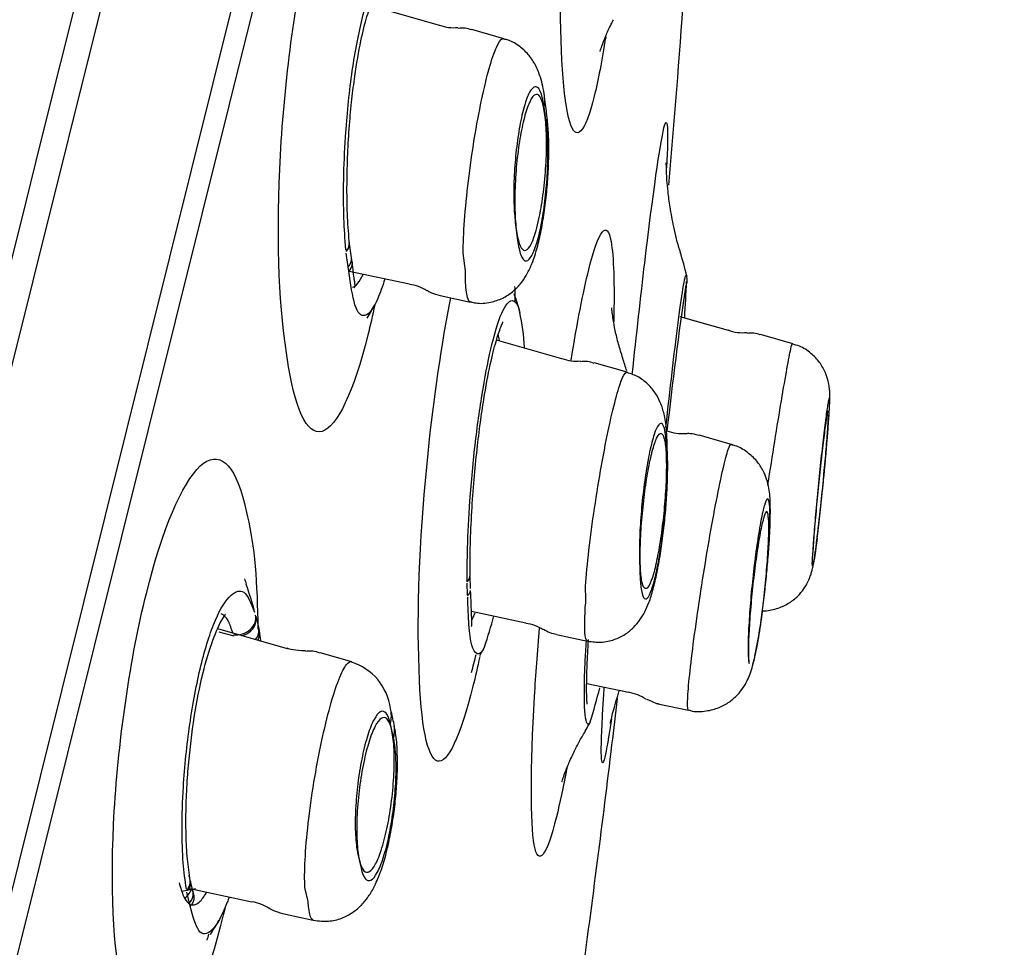
# Model space of a CAD drawing. Units: millimetres. Extents: x 6 to 291, y 5 to 413.
# Drawn here: x 156 to 158, y 201 to 202 of the extents above; entities that cross this region are included whole.
import ezdxf
from ezdxf.enums import TextEntityAlignment as Align

# ---------------------------------------------------------------- set-up
doc = ezdxf.new("R2010")
doc.units = ezdxf.units.MM
doc.layers.add('Layer1', color=7, linetype='Continuous')
doc.layers.add('Layer3', color=7, linetype='Continuous')
doc.styles.add('SEACAD_Arial', font='arial.ttf')
doc.dimstyles.new('TPI_1_6', dxfattribs={"dimtxt": 6, "dimasz": 6, "dimexe": 3, "dimexo": 0, "dimgap": 1.5, "dimtad": 0, "dimtih": 1, "dimtoh": 1, "dimdec": 0, "dimlfac": 6, "dimtxsty": 'SEACAD_Arial', "dimblk1": '_SE_FILLED', "dimblk2": '_SE_FILLED', "dimsah": 1, "dimcen": 3, "dimadec": 0, "dimazin": 0, "dimtfac": 0.7, "dimtdec": 3, "dimtofl": 0, "dimtmove": 1, "dimatfit": 3, "dimfxl": 1, "dimarcsym": 0})

# ---------------------------------------------------------------- blocks, each defined once
blk = doc.blocks.new('DMBLK339')
at = {"layer": 'Layer3', "linetype": 'Continuous'}
for points in [[(174.5849, 208.5994), (172.6443, 209.0833), (172.1631, 203.0196)], [(167.0442, 178.3553), (167.5255, 184.419), (165.1036, 178.8392)]]:
    blk.add_hatch(color=7, dxfattribs=at).paths.add_polyline_path(points)
at = {"layer": 'Layer3', "color": 7, "linetype": 'Continuous'}
for p, q in [((175.0662, 214.6631), (172.1631, 203.0196)), ((161.0008, 205.8027), (175.074, 202.2938)), ((156.3632, 187.2021), (170.4364, 183.6933)), ((167.5255, 184.419), (164.6224, 172.7755))]:
    blk.add_line(p, q, dxfattribs=at)
at = {"layer": 'Layer3', "color": 7, "linetype": 'Continuous', "style": 'SEACAD_Arial'}
blk.add_text('Ø115', height=6, dxfattribs=at).set_placement((158.9399, 196.7193), align=Align.TOP_LEFT)
blk = doc.blocks.new('_SE_FILLED')
at = {"color": 0}
blk.add_line((0, 0), (-1, 0), dxfattribs=at)
blk.add_solid([(0, 0), (-1, -0.1665), (-1, 0.1665), (0, 0)], dxfattribs=at)

msp = doc.modelspace()

# ---------------------------------------------------------------- linework, layer by layer
at = {"layer": 'Layer1', "color": 7, "linetype": 'Continuous'}
for p, q in [((157.0992, 205.6636), (152.9835, 189.1566)), ((153.3005, 189.5755), (157.1824, 205.1449)), ((153.3529, 189.645), (157.1961, 205.0592)), ((156.7431, 202.0062), (156.6316, 202.0382)), ((156.8473, 201.985), (156.7956, 201.9998)), ((156.916, 201.8452), (156.9123, 201.8738)), ((156.8658, 201.6872), (156.8695, 201.6586)), ((156.5974, 201.6525), (156.5968, 201.6569)), ((156.6005, 201.6304), (156.5973, 201.6528)), ((156.5952, 201.6153), (156.592, 201.6377)), ((156.6014, 201.6233), (156.6005, 201.6304)), ((156.7849, 201.6092), (156.7812, 201.6377)), ((156.596, 201.6088), (156.5952, 201.6153)), ((156.5966, 201.6087), (156.6944, 201.5879)), ((156.744, 201.5689), (156.7931, 201.5584)), ((157.211, 201.5122), (157.1327, 201.5347)), ((157.211, 201.5122), (157.1419, 201.532)), ((157.3151, 201.491), (157.2626, 201.5061)), ((156.4965, 201.4686), (156.4927, 201.4959)), ((156.941, 201.4665), (156.8352, 201.4968)), ((157.3152, 201.491), (157.3151, 201.491)), ((157.0467, 201.4448), (156.9937, 201.46)), ((157.2176, 201.3274), (157.1634, 201.3429)), ((157.1124, 201.3063), (157.1118, 201.3288)), ((157.1114, 201.2966), (157.1108, 201.319)), ((156.427, 201.2325), (156.4323, 201.2107)), ((157.0669, 201.1432), (157.0675, 201.1219)), ((156.7886, 201.0837), (156.788, 201.1033)), ((156.7933, 201.0947), (156.7927, 201.1143)), ((156.9799, 201.077), (156.9794, 201.0982)), ((156.98, 201.0758), (156.9799, 201.077)), ((156.7947, 201.0578), (156.883, 201.0391)), ((156.4454, 201.0497), (156.4497, 201.0318)), ((156.4969, 200.9971), (156.3842, 201.0294)), ((156.3856, 201.0246), (156.4098, 201.0178)), ((156.4497, 201.0318), (156.4509, 201.0266)), ((156.9325, 201.02), (156.9826, 201.0094)), ((156.601, 200.9759), (156.55, 200.9905)), ((156.71, 200.963), (156.7093, 200.9847)), ((156.9814, 200.9411), (157.0492, 200.9267)), ((157.0346, 200.9298), (157.0493, 200.9266)), ((157.0966, 200.9081), (157.1461, 200.8976)), ((157.0966, 200.9081), (157.1462, 200.8975)), ((156.6686, 200.8528), (156.6635, 200.8756)), ((156.6109, 200.6647), (156.616, 200.6419)), ((156.3437, 200.6052), (156.3394, 200.6231)), ((156.3257, 200.6046), (156.3477, 200.6088)), ((156.3386, 200.6086), (156.4391, 200.5872)), ((156.345, 200.5994), (156.3437, 200.6052)), ((156.5302, 200.5876), (156.5251, 200.6104)), ((156.3383, 200.5852), (156.334, 200.603)), ((156.3395, 200.58), (156.3383, 200.5852)), ((156.4889, 200.5682), (156.5385, 200.5576))]:
    msp.add_line(p, q, dxfattribs=at)
for centre, radius, start, end in [((3849.7073, -720.4698), 3807.0159, 165.9198887, 166.1765399), ((156.765, 202.0595), 0.0567, 247.4537, 278.0404), ((156.7802, 201.9654), 0.0369, 65.8649, 101.0982), ((153.4562, 201.4243), 3.4882, 7.1872, 7.6622), ((156.3339, 201.4031), 0.8333, 13.7116, 16.5102), ((157.1153, 201.5948), 0.0288, 346.0009, 10.2253), ((156.6845, 201.5161), 0.0718, 57.8826, 82.0588), ((163.5687, 200.64), 6.4962, 171.62557, 173.73225), ((152.3397, 201.8256), 4.8092, 356.5191, 357.214), ((156.199, 201.3536), 0.7, 15.7303, 18.1682), ((156.0821, 201.8571), 0.6333, 329.1502, 331.4277), ((156.5543, 201.4716), 0.3264, 2.3696, 12.5112), ((157.2328, 201.5679), 0.059, 247.5455, 277.9336), ((157.248, 201.4736), 0.0348, 65.6141, 101.6248), ((156.9637, 201.5211), 0.0582, 247.3706, 277.695), ((156.327, 201.2343), 0.75, 16.4852, 18.1091), ((156.9785, 201.4262), 0.0363, 65.6598, 101.3208), ((157.1359, 201.4171), 0.0716, 249.8241, 274.6876), ((153.3397, 201.6672), 4.0447, 353.0432, 354.6874), ((156.519, 201.1346), 0.0948, 194.7248, 200.4508), ((155.8314, 200.8949), 0.6333, 14.8245, 19.0159), ((156.3972, 201.164), 0.8751, 348.2071, 352.6139), ((155.4966, 201.4211), 1.385, 342.308, 344.4705), ((156.8774, 200.98), 0.0583, 54.7255, 84.6688), ((156.9358, 201.0599), 0.0392, 231.8689, 265.3633), ((156.533, 200.9524), 0.0409, 66.5101, 99.9952), ((154.8854, 201.4665), 1.9759, 345.1036, 345.9811), ((156.1996, 201.3316), 0.7, 330.4491, 331.8264), ((156.5733, 200.8887), 0.0909, 7.431, 72.6347), ((155.9058, 201.2135), 1.132, 342.7875, 345.7061), ((157.0342, 200.8467), 0.0812, 57.3624, 79.6667), ((154.3274, 200.3591), 2.3982, 12.4888, 13.0505), ((156.327, 201.2343), 0.75, 329.9414, 331.747), ((156.4328, 200.529), 0.0585, 54.276, 83.3372), ((155.8367, 200.8728), 0.6333, 327.6933, 330.0977), ((155.0159, 200.9683), 1.4216, 341.8488, 342.2409)]:
    msp.add_arc(centre, radius, start, end, dxfattribs=at)
for centre, major_axis, ratio, start_param, end_param in [((156.8389, 201.8797), (-0.0744, -0.0097), 0.742782, 2.861906, 3.138393), ((156.8426, 201.8512), (-0.0744, -0.0096), 0.743051, 2.863449, 3.139376), ((156.5678, 201.6524), (-0.0294, -0.0006), 0.711673, 2.505657, 3.198688), ((156.5681, 201.6508), (-0.0285, -0.0071), 0.745498, 2.35011, 3.032416), ((156.5714, 201.6265), (-0.0291, -0.0041), 0.741553, 2.416646, 3.127201), ((157.0335, 201.3266), (-0.0783, -0.0021), 0.681847, 2.958264, 3.147194), ((157.0341, 201.3043), (-0.0783, -0.002), 0.682024, 2.95918, 3.138638), ((156.7629, 201.1147), (-0.0297, -0.0026), 0.642039, 2.517833, 3.091138), ((156.7637, 201.0914), (-0.0294, -0.0041), 0.668055, 2.479063, 2.94516), ((156.4168, 201.0437), (-0.0279, -0.0087), 0.812789, 1.060694, 3.107647), ((156.4213, 201.0244), (-0.0285, -0.0069), 0.837926, 2.332251, 3.163106), ((156.5906, 200.884), (-0.0731, -0.0166), 0.83971, 2.744714, 3.138911), ((156.5958, 200.8613), (-0.0732, -0.0164), 0.840015, 2.746778, 3.140391), ((156.3106, 200.6179), (-0.0274, -0.0104), 0.835562, 2.200369, 2.993432), ((156.3106, 200.6179), (-0.0274, -0.0104), 0.835562, 2.993432, 3.213308), ((156.3151, 200.5985), (-0.0285, -0.0069), 0.838243, 2.296466, 3.133968)]:
    msp.add_ellipse(centre, major_axis=major_axis, ratio=ratio, start_param=start_param, end_param=end_param, dxfattribs=at)
for points, degree, knots in [([(151.8104, 201.1357), (152.2576, 202.1093), (154.3903, 206.1167), (156.713, 208.0482), (156.9765, 206.8329), (157.0104, 206.3767), (157.0931, 205.7989)], 5, [0, 0, 0, 0, 0, 0, 0.22224, 1, 1, 1, 1, 1, 1]), ([(156.4927, 201.4959), (156.481, 201.5785), (156.479, 201.6971), (156.4947, 201.9413), (156.5126, 202.0663), (156.558, 202.2487), (156.5854, 202.3062), (156.6345, 202.3202), (156.6553, 202.2772), (156.6669, 202.1946)], 3, [0, 0, 0, 0, 0.25, 0.25, 0.5, 0.5, 0.75, 0.75, 1, 1, 1, 1]), ([(156.5915, 201.6433), (156.59, 201.6613), (156.5876, 201.6942), (156.5874, 201.7565), (156.5906, 201.836), (156.5999, 201.9291), (156.6166, 202.0192), (156.6374, 202.0828), (156.6589, 202.1059), (156.6739, 202.0979), (156.6801, 202.0803), (156.6819, 202.0735)], 3, [0, 0, 0, 0, 0.0844152, 0.176435, 0.2718573, 0.4081709, 0.5447278, 0.6815753, 0.8181897, 0.9404738, 1, 1, 1, 1]), ([(157.0121, 201.9881), (157.0061, 201.9499), (156.9998, 201.9171), (156.9786, 201.832), (156.964, 201.8162), (156.9436, 201.8849), (156.9381, 201.9669), (156.9388, 202.0765)], 3, [0, 0, 0, 0, 0.171962, 0.171962, 0.585981, 0.585981, 1, 1, 1, 1]), ([(156.5968, 201.6569), (156.5956, 201.6725), (156.5936, 201.6985), (156.5929, 201.7483), (156.5942, 201.7969), (156.5969, 201.8436), (156.6009, 201.8861), (156.6068, 201.933), (156.6149, 201.9803), (156.6253, 202.022), (156.6334, 202.0448), (156.6394, 202.0576), (156.642, 202.0618), (156.6419, 202.0626), (156.6417, 202.0628)], 3, [0, 0, 0, 0, 0.111819, 0.215962, 0.312662, 0.401788, 0.483013, 0.556488, 0.680116, 0.784924, 0.882116, 0.927821, 0.978137, 1, 1, 1, 1]), ([(157.0031, 201.9641), (157.0031, 201.9641), (157.0036, 201.9659), (157.0065, 201.9747), (157.012, 201.989), (157.0184, 202.0039), (157.0234, 202.013), (157.0249, 202.0157)], 3, [0, 0, 0, 0, 0.218957, 0.448847, 0.676734, 0.916969, 1, 1, 1, 1]), ([(156.7812, 201.6377), (156.7813, 201.6527), (156.7821, 201.6709), (156.7835, 201.6907), (156.785, 201.7105), (156.7872, 201.7325), (156.7899, 201.7548), (156.7925, 201.777), (156.7958, 201.8002), (156.7994, 201.8224), (156.803, 201.8444), (156.807, 201.866), (156.8111, 201.8853), (156.8151, 201.9045), (156.8194, 201.9221), (156.8234, 201.9366), (156.8275, 201.951), (156.8315, 201.9628), (156.8352, 201.9709), (156.8388, 201.9791), (156.8422, 201.9839), (156.8451, 201.9849), (156.8457, 201.9852), (156.8464, 201.9852), (156.8471, 201.985)], 3, [0, 0, 0, 0, 0.1404552, 0.1404552, 0.1404552, 0.2809467, 0.2809467, 0.2809467, 0.4206017, 0.4206017, 0.4206017, 0.5584619, 0.5584619, 0.5584619, 0.6949018, 0.6949018, 0.6949018, 0.8304812, 0.8304812, 0.8304812, 0.966447, 0.966447, 0.966447, 1, 1, 1, 1]), ([(156.9131, 201.8892), (156.913, 201.8904), (156.9119, 201.9021), (156.908, 201.9192), (156.8997, 201.941), (156.8886, 201.9582), (156.874, 201.9724), (156.8589, 201.9818), (156.8498, 201.9837), (156.847, 201.9843)], 3, [0, 0, 0, 0, 0.027549, 0.308756, 0.494256, 0.641188, 0.791781, 0.946291, 1, 1, 1, 1]), ([(156.9123, 201.8738), (156.9111, 201.8836), (156.9093, 201.8917), (156.9072, 201.8974), (156.905, 201.903), (156.9025, 201.9064), (156.8998, 201.9071), (156.8971, 201.9079), (156.8941, 201.9061), (156.8911, 201.9018), (156.8883, 201.8976), (156.8853, 201.8911), (156.8825, 201.8826), (156.8797, 201.8743), (156.877, 201.864), (156.8747, 201.8525), (156.8724, 201.8411), (156.8703, 201.8283), (156.8686, 201.8152), (156.8669, 201.8019), (156.8655, 201.788), (156.8646, 201.7744), (156.8637, 201.7604), (156.8633, 201.7464), (156.8633, 201.7335), (156.8633, 201.7203), (156.8638, 201.7078), (156.8648, 201.6971), (156.8651, 201.6936), (156.8654, 201.6903), (156.8658, 201.6872)], 3, [0, 0, 0, 0, 0.11165, 0.11165, 0.11165, 0.22338, 0.22338, 0.22338, 0.333764, 0.333764, 0.333764, 0.440411, 0.440411, 0.440411, 0.544398, 0.544398, 0.544398, 0.647156, 0.647156, 0.647156, 0.750178, 0.750178, 0.750178, 0.856096, 0.856096, 0.856096, 0.965291, 0.965291, 0.965291, 1, 1, 1, 1]), ([(156.8996, 201.6746), (156.8969, 201.6653), (156.8941, 201.6577), (156.8913, 201.6523), (156.8885, 201.6468), (156.8856, 201.6435), (156.883, 201.6425), (156.8803, 201.6414), (156.8777, 201.6427), (156.8754, 201.6462), (156.8731, 201.6498), (156.8711, 201.6557), (156.8694, 201.6636), (156.8678, 201.6717), (156.8665, 201.6819), (156.8658, 201.6936), (156.865, 201.7053), (156.8648, 201.7188), (156.8651, 201.7329), (156.8654, 201.7468), (156.8662, 201.7618), (156.8674, 201.7764), (156.8687, 201.7907), (156.8704, 201.8051), (156.8725, 201.8183), (156.8745, 201.8312), (156.8769, 201.8433), (156.8794, 201.8537), (156.882, 201.8638), (156.8847, 201.8726), (156.8875, 201.8792), (156.8903, 201.8858), (156.8931, 201.8904), (156.8958, 201.8928), (156.8986, 201.8952), (156.9013, 201.8954), (156.9037, 201.8933), (156.9061, 201.8912), (156.9084, 201.8866), (156.9102, 201.8801), (156.9121, 201.8734), (156.9136, 201.8644), (156.9147, 201.8538), (156.9157, 201.8431), (156.9163, 201.8304), (156.9163, 201.8169), (156.9164, 201.8034), (156.9159, 201.7887), (156.9149, 201.774), (156.9139, 201.7597), (156.9125, 201.7449), (156.9106, 201.731), (156.9088, 201.7176), (156.9066, 201.7046), (156.9041, 201.6932), (156.9027, 201.6865), (156.9012, 201.6802), (156.8996, 201.6746)], 3, [0, 0, 0, 0, 0.051929, 0.051929, 0.051929, 0.103803, 0.103803, 0.103803, 0.156515, 0.156515, 0.156515, 0.210813, 0.210813, 0.210813, 0.26649, 0.26649, 0.26649, 0.322719, 0.322719, 0.322719, 0.37836, 0.37836, 0.37836, 0.432522, 0.432522, 0.432522, 0.48503, 0.48503, 0.48503, 0.536469, 0.536469, 0.536469, 0.587842, 0.587842, 0.587842, 0.640125, 0.640125, 0.640125, 0.693924, 0.693924, 0.693924, 0.749239, 0.749239, 0.749239, 0.805412, 0.805412, 0.805412, 0.861344, 0.861344, 0.861344, 0.91601, 0.91601, 0.91601, 0.968992, 0.968992, 0.968992, 1, 1, 1, 1]), ([(156.7933, 201.5592), (156.7963, 201.5583), (156.8062, 201.5555), (156.8251, 201.5572), (156.8453, 201.5641), (156.8616, 201.5747), (156.8743, 201.5876), (156.8843, 201.6024), (156.8929, 201.6202), (156.9004, 201.6425), (156.9072, 201.6708), (156.9127, 201.7025), (156.9168, 201.7362), (156.9193, 201.77), (156.9203, 201.8028), (156.9197, 201.8342), (156.9179, 201.851), (156.9169, 201.8606)], 3, [0, 0, 0, 0, 0.021576, 0.082083, 0.134746, 0.183887, 0.232407, 0.283864, 0.343958, 0.426701, 0.50889, 0.593742, 0.675071, 0.755176, 0.836131, 0.91933, 1, 1, 1, 1]), ([(156.8695, 201.6586), (156.8708, 201.6488), (156.8725, 201.6408), (156.8746, 201.6351), (156.8767, 201.6294), (156.8792, 201.6261), (156.8819, 201.6253), (156.8846, 201.6245), (156.8876, 201.6263), (156.8905, 201.6306), (156.8934, 201.6347), (156.8963, 201.6413), (156.8991, 201.6497), (156.9019, 201.658), (156.9046, 201.6683), (156.9069, 201.6797), (156.9092, 201.691), (156.9113, 201.7037), (156.9131, 201.7168), (156.9148, 201.7301), (156.9162, 201.7441), (156.9171, 201.7578), (156.918, 201.7718), (156.9185, 201.7858), (156.9185, 201.7986), (156.9185, 201.8119), (156.9181, 201.8244), (156.9171, 201.8351), (156.9168, 201.8386), (156.9165, 201.842), (156.916, 201.8452)], 3, [0, 0, 0, 0, 0.111327, 0.111327, 0.111327, 0.222789, 0.222789, 0.222789, 0.333269, 0.333269, 0.333269, 0.439743, 0.439743, 0.439743, 0.543669, 0.543669, 0.543669, 0.646002, 0.646002, 0.646002, 0.74948, 0.74948, 0.74948, 0.855413, 0.855413, 0.855413, 0.964302, 0.964302, 0.964302, 1, 1, 1, 1]), ([(157.0552, 201.4412), (157.062, 201.5057), (157.0689, 201.5674), (157.0886, 201.734), (157.1001, 201.8146), (157.1065, 201.8404)], 3, [0, 0, 0, 0, 0.327141, 0.327141, 1, 1, 1, 1]), ([(157.133, 201.6399), (157.1327, 201.6408), (157.1284, 201.6534), (157.1225, 201.6788), (157.1164, 201.7107), (157.113, 201.7365), (157.1113, 201.756), (157.1105, 201.77), (157.1103, 201.7791), (157.1103, 201.7831), (157.1103, 201.7838), (157.1103, 201.7838)], 3, [0, 0, 0, 0, 0.011722, 0.199578, 0.360276, 0.493188, 0.6061, 0.706956, 0.810276, 0.923403, 1, 1, 1, 1]), ([(156.9847, 201.6111), (157.001, 201.6765), (157.0142, 201.6925), (157.0251, 201.633), (157.0265, 201.5876), (157.0252, 201.5272)], 3, [0, 0, 0, 0, 0.6073498, 0.6073498, 1, 1, 1, 1]), ([(156.6014, 201.6233), (156.6015, 201.6217), (156.6015, 201.6202), (156.6004, 201.6148), (156.5984, 201.6115), (156.596, 201.6088)], 3, [0, 0, 0, 0, 0.287365, 0.287365, 1, 1, 1, 1]), ([(156.605, 201.5822), (156.6055, 201.5825), (156.6069, 201.5843), (156.6049, 201.5942), (156.603, 201.6115), (156.6014, 201.6231)], 3, [0, 0, 0, 0, 0.137141, 0.518388, 1, 1, 1, 1]), ([(156.6544, 201.596), (156.6506, 201.5836), (156.6395, 201.5522), (156.6221, 201.5296), (156.6049, 201.5458), (156.599, 201.588), (156.596, 201.6088)], 3, [0, 0, 0, 0, 0.152863, 0.448516, 0.727419, 1, 1, 1, 1]), ([(156.7933, 201.5584), (156.7913, 201.5588), (156.7896, 201.5614), (156.7883, 201.5661), (156.7865, 201.5722), (156.7854, 201.5822), (156.7851, 201.5951), (156.7849, 201.5995), (156.7849, 201.6042), (156.7849, 201.6092)], 3, [0, 0, 0, 0, 0.360512, 0.360512, 0.360512, 0.84082, 0.84082, 0.84082, 1, 1, 1, 1]), ([(157.1288, 201.5205), (157.132, 201.5455), (157.1365, 201.5772), (157.1413, 201.6023), (157.1429, 201.6037), (157.1433, 201.6004)], 3, [0, 0, 0, 0, 0.418361, 0.665714, 1, 1, 1, 1]), ([(156.7093, 200.9847), (156.7065, 201.0736), (156.7122, 201.1942), (156.7337, 201.4035), (156.7468, 201.4925), (156.7613, 201.5655)], 3, [0, 0, 0, 0, 0.569959, 0.569959, 1, 1, 1, 1]), ([(156.7879, 201.1057), (156.7879, 201.1233), (156.7879, 201.1623), (156.7919, 201.2405), (156.8004, 201.3313), (156.8132, 201.4206), (156.8286, 201.4978), (156.8461, 201.5523), (156.8624, 201.5663), (156.8705, 201.5534), (156.8732, 201.5418)], 3, [0, 0, 0, 0, 0.0912727, 0.2030364, 0.3353506, 0.4598169, 0.5844953, 0.7299905, 0.8752196, 1, 1, 1, 1]), ([(156.6382, 201.554), (156.6346, 201.5368), (156.6309, 201.5204), (156.6043, 201.4136), (156.5771, 201.356), (156.5284, 201.3423), (156.508, 201.3856), (156.4965, 201.4686)], 3, [0, 0, 0, 0, 0.0779485, 0.0779485, 0.5389743, 0.5389743, 1, 1, 1, 1]), ([(157.04, 201.4674), (157.0373, 201.4758), (157.0325, 201.4908), (157.0274, 201.5127), (157.0242, 201.5304), (157.0226, 201.5424), (157.022, 201.548), (157.022, 201.549), (157.022, 201.549)], 3, [0, 0, 0, 0, 0.174366, 0.365419, 0.540103, 0.706482, 0.871043, 1, 1, 1, 1]), ([(156.7926, 201.1163), (156.7926, 201.1339), (156.7926, 201.1632), (156.795, 201.2176), (156.7988, 201.2697), (156.8036, 201.3187), (156.8089, 201.3624), (156.816, 201.41), (156.8246, 201.4568), (156.8345, 201.4962), (156.8412, 201.5156), (156.8449, 201.5243), (156.8459, 201.5261), (156.8458, 201.5264)], 3, [0, 0, 0, 0, 0.1162446, 0.2242986, 0.3244815, 0.4167952, 0.5010069, 0.5772367, 0.7055648, 0.8143964, 0.9151512, 0.9624538, 1, 1, 1, 1]), ([(157.2749, 201.2628), (157.2785, 201.2862), (157.2823, 201.3101), (157.2859, 201.3327), (157.2896, 201.3561), (157.2933, 201.3787), (157.2967, 201.3986), (157.3, 201.4185), (157.3031, 201.4362), (157.3056, 201.4504), (157.3082, 201.4645), (157.3103, 201.4755), (157.3118, 201.4824), (157.3131, 201.4883), (157.3139, 201.4914), (157.3143, 201.4913)], 3, [0, 0, 0, 0, 0.200511, 0.200511, 0.200511, 0.408183, 0.408183, 0.408183, 0.614673, 0.614673, 0.614673, 0.820728, 0.820728, 0.820728, 1, 1, 1, 1]), ([(157.367, 201.2927), (157.3676, 201.2986), (157.3689, 201.3133), (157.3711, 201.3387), (157.3732, 201.3647), (157.3746, 201.3866), (157.3752, 201.401), (157.3752, 201.4106), (157.3745, 201.4203), (157.3725, 201.4316), (157.3678, 201.4457), (157.3588, 201.4615), (157.3446, 201.4763), (157.3289, 201.4867), (157.3185, 201.4894), (157.3142, 201.4904)], 3, [0, 0, 0, 0, 0.059032, 0.173245, 0.288729, 0.406129, 0.527006, 0.600662, 0.643826, 0.683735, 0.736524, 0.806259, 0.878066, 0.956975, 1, 1, 1, 1]), ([(156.9794, 201.0982), (156.9794, 201.0982), (156.9794, 201.0982), (156.9794, 201.0982), (156.9806, 201.1153), (156.9826, 201.1354), (156.985, 201.1568), (156.9875, 201.1781), (156.9906, 201.2014), (156.9941, 201.2247), (156.9975, 201.2479), (157.0014, 201.2717), (157.0054, 201.2941), (157.0093, 201.3165), (157.0136, 201.338), (157.0177, 201.357), (157.0217, 201.3758), (157.0258, 201.3926), (157.0295, 201.4061), (157.0332, 201.4195), (157.0367, 201.4298), (157.0396, 201.4364), (157.0424, 201.4425), (157.0448, 201.4454), (157.0466, 201.4448)], 3, [0, 0, 0, 0, 0.00002, 0.00002, 0.00002, 0.145597, 0.145597, 0.145597, 0.291237, 0.291237, 0.291237, 0.436301, 0.436301, 0.436301, 0.580647, 0.580647, 0.580647, 0.723521, 0.723521, 0.723521, 0.866193, 0.866193, 0.866193, 1, 1, 1, 1]), ([(157.1115, 201.3291), (157.1114, 201.3364), (157.1109, 201.3515), (157.1082, 201.3722), (157.1029, 201.3916), (157.0947, 201.4087), (157.0829, 201.4242), (157.0662, 201.4376), (157.0538, 201.4421), (157.0467, 201.4445)], 3, [0, 0, 0, 0, 0.152093, 0.369881, 0.520444, 0.631894, 0.751608, 0.8795, 1, 1, 1, 1]), ([(157.3677, 201.3003), (157.3679, 201.3029), (157.3682, 201.3054), (157.3684, 201.3079), (157.3697, 201.3225), (157.3709, 201.3365), (157.3719, 201.3488), (157.3728, 201.3611), (157.3736, 201.372), (157.3741, 201.3805), (157.3746, 201.3889), (157.3748, 201.3953), (157.3747, 201.3991), (157.3747, 201.4028), (157.3744, 201.4041), (157.3738, 201.4028), (157.3736, 201.4021), (157.3732, 201.4009), (157.3729, 201.3991)], 3, [0, 0, 0, 0, 0.037212, 0.037212, 0.037212, 0.253915, 0.253915, 0.253915, 0.471326, 0.471326, 0.471326, 0.685521, 0.685521, 0.685521, 0.898513, 0.898513, 0.898513, 1, 1, 1, 1]), ([(157.3729, 201.3991), (157.3725, 201.3972), (157.372, 201.3946), (157.3715, 201.3915), (157.3705, 201.3853), (157.3693, 201.3768), (157.3679, 201.3666), (157.3666, 201.3563), (157.3651, 201.344), (157.3636, 201.3308), (157.3621, 201.3175), (157.3605, 201.3028), (157.359, 201.2879), (157.3574, 201.2729), (157.3559, 201.2573), (157.3545, 201.2424), (157.3531, 201.2274), (157.3518, 201.2128), (157.3507, 201.1996), (157.3496, 201.1865), (157.3487, 201.1744), (157.348, 201.1646), (157.3476, 201.1574), (157.3472, 201.1512), (157.347, 201.1463)], 3, [0, 0, 0, 0, 0.0700809, 0.0700809, 0.0700809, 0.2055669, 0.2055669, 0.2055669, 0.3417407, 0.3417407, 0.3417407, 0.4789104, 0.4789104, 0.4789104, 0.6179368, 0.6179368, 0.6179368, 0.7574299, 0.7574299, 0.7574299, 0.8971635, 0.8971635, 0.8971635, 1, 1, 1, 1]), ([(157.3723, 201.3822), (157.3723, 201.3822), (157.3722, 201.3822), (157.3722, 201.3822), (157.3718, 201.3819), (157.3711, 201.3792), (157.3702, 201.3743), (157.3694, 201.3694), (157.3683, 201.3622), (157.3671, 201.3534), (157.3659, 201.3445), (157.3646, 201.3337), (157.3632, 201.3218), (157.3618, 201.3098), (157.3603, 201.2965), (157.3589, 201.2828), (157.3574, 201.269), (157.356, 201.2546), (157.3546, 201.2406), (157.3533, 201.2265), (157.352, 201.2126), (157.3509, 201.1999), (157.3498, 201.1872), (157.3489, 201.1754), (157.3482, 201.1656), (157.3477, 201.1581), (157.3473, 201.1515), (157.347, 201.1463)], 3, [0, 0, 0, 0, 0.011005, 0.011005, 0.011005, 0.136776, 0.136776, 0.136776, 0.262063, 0.262063, 0.262063, 0.387765, 0.387765, 0.387765, 0.514595, 0.514595, 0.514595, 0.642788, 0.642788, 0.642788, 0.771995, 0.771995, 0.771995, 0.901409, 0.901409, 0.901409, 1, 1, 1, 1]), ([(157.3544, 201.1759), (157.3554, 201.1841), (157.3565, 201.1931), (157.3576, 201.2027), (157.359, 201.2154), (157.3605, 201.2293), (157.3619, 201.2433), (157.3634, 201.2573), (157.3648, 201.2718), (157.3661, 201.2856), (157.3674, 201.2994), (157.3686, 201.3128), (157.3695, 201.3248), (157.3705, 201.3367), (157.3713, 201.3475), (157.3718, 201.3562), (157.3724, 201.3648), (157.3727, 201.3717), (157.3728, 201.3761)], 3, [0, 0, 0, 0, 0.129739, 0.129739, 0.129739, 0.302399, 0.302399, 0.302399, 0.476362, 0.476362, 0.476362, 0.65141, 0.65141, 0.65141, 0.826344, 0.826344, 0.826344, 1, 1, 1, 1]), ([(157.1108, 201.319), (157.1105, 201.3301), (157.1097, 201.3395), (157.1086, 201.3466), (157.1075, 201.3536), (157.1059, 201.3585), (157.1041, 201.3607), (157.1023, 201.3629), (157.1001, 201.3626), (157.0979, 201.3597), (157.0956, 201.3568), (157.0931, 201.3515), (157.0906, 201.344), (157.0882, 201.3366), (157.0857, 201.327), (157.0833, 201.316), (157.081, 201.305), (157.0787, 201.2924), (157.0767, 201.279), (157.0747, 201.2657), (157.0729, 201.2513), (157.0714, 201.2371), (157.0699, 201.2225), (157.0687, 201.2077), (157.0679, 201.1938), (157.0671, 201.1797), (157.0667, 201.1661), (157.0668, 201.1543), (157.0668, 201.1504), (157.0668, 201.1467), (157.0669, 201.1432)], 3, [0, 0, 0, 0, 0.110208, 0.110208, 0.110208, 0.220533, 0.220533, 0.220533, 0.329406, 0.329406, 0.329406, 0.436482, 0.436482, 0.436482, 0.541709, 0.541709, 0.541709, 0.64597, 0.64597, 0.64597, 0.750173, 0.750173, 0.750173, 0.85708, 0.85708, 0.85708, 0.965428, 0.965428, 0.965428, 1, 1, 1, 1]), ([(157.092, 201.1284), (157.0943, 201.1378), (157.0966, 201.1492), (157.0987, 201.1614), (157.1008, 201.1736), (157.1027, 201.1871), (157.1043, 201.2007), (157.106, 201.2144), (157.1073, 201.2286), (157.1083, 201.2422), (157.1093, 201.2561), (157.11, 201.2696), (157.1102, 201.2818), (157.1105, 201.2942), (157.1103, 201.3055), (157.1098, 201.3149), (157.1092, 201.3243), (157.1082, 201.3319), (157.1069, 201.3372), (157.1055, 201.3424), (157.1038, 201.3453), (157.1019, 201.3457), (157.1, 201.3461), (157.0978, 201.3441), (157.0955, 201.3396), (157.0932, 201.3353), (157.0908, 201.3286), (157.0885, 201.3201), (157.0861, 201.3117), (157.0838, 201.3013), (157.0816, 201.2898), (157.0794, 201.2783), (157.0774, 201.2654), (157.0756, 201.2521), (157.0738, 201.2387), (157.0723, 201.2246), (157.0711, 201.2109), (157.0698, 201.1969), (157.0689, 201.183), (157.0685, 201.1702), (157.068, 201.1572), (157.0679, 201.145), (157.0682, 201.1346), (157.0685, 201.1241), (157.0692, 201.1152), (157.0703, 201.1086), (157.0714, 201.102), (157.0729, 201.0975), (157.0747, 201.0955), (157.0764, 201.0936), (157.0785, 201.0941), (157.0807, 201.0971), (157.0829, 201.1), (157.0853, 201.1054), (157.0877, 201.1127), (157.0891, 201.1172), (157.0906, 201.1225), (157.092, 201.1284)], 3, [0, 0, 0, 0, 0.052434, 0.052434, 0.052434, 0.104837, 0.104837, 0.104837, 0.157705, 0.157705, 0.157705, 0.211563, 0.211563, 0.211563, 0.266364, 0.266364, 0.266364, 0.321647, 0.321647, 0.321647, 0.376713, 0.376713, 0.376713, 0.430945, 0.430945, 0.430945, 0.484115, 0.484115, 0.484115, 0.536483, 0.536483, 0.536483, 0.588643, 0.588643, 0.588643, 0.641259, 0.641259, 0.641259, 0.694793, 0.694793, 0.694793, 0.749334, 0.749334, 0.749334, 0.804537, 0.804537, 0.804537, 0.859744, 0.859744, 0.859744, 0.914277, 0.914277, 0.914277, 0.967768, 0.967768, 0.967768, 1, 1, 1, 1]), ([(157.1463, 200.8975), (157.1458, 200.8977), (157.1454, 200.8986), (157.1451, 200.9003), (157.1445, 200.9041), (157.1446, 200.9121), (157.1453, 200.9234), (157.1461, 200.9349), (157.1475, 200.9502), (157.1495, 200.968), (157.1516, 200.9859), (157.1542, 201.0068), (157.1573, 201.0291), (157.1603, 201.0514), (157.1639, 201.0756), (157.1676, 201.0998), (157.1714, 201.1239), (157.1755, 201.1487), (157.1795, 201.1721), (157.1835, 201.1953), (157.1876, 201.2177), (157.1915, 201.2374), (157.1953, 201.2571), (157.199, 201.2746), (157.2022, 201.2885), (157.2054, 201.3024), (157.2082, 201.3131), (157.2104, 201.3197), (157.2124, 201.3256), (157.2139, 201.3284), (157.215, 201.3281)], 3, [0, 0, 0, 0, 0.047327, 0.047327, 0.047327, 0.153957, 0.153957, 0.153957, 0.261263, 0.261263, 0.261263, 0.369098, 0.369098, 0.369098, 0.477014, 0.477014, 0.477014, 0.585034, 0.585034, 0.585034, 0.692556, 0.692556, 0.692556, 0.799582, 0.799582, 0.799582, 0.906143, 0.906143, 0.906143, 1, 1, 1, 1]), ([(157.2651, 201.0515), (157.2651, 201.0519), (157.2665, 201.0616), (157.2693, 201.0848), (157.2728, 201.1174), (157.2757, 201.15), (157.2777, 201.1805), (157.2788, 201.2082), (157.2788, 201.2334), (157.2777, 201.2514), (157.2735, 201.2706), (157.2671, 201.2862), (157.2569, 201.3019), (157.2417, 201.3159), (157.2265, 201.3251), (157.2174, 201.3269), (157.2149, 201.3274)], 3, [0, 0, 0, 0, 0.003091, 0.097972, 0.191689, 0.285655, 0.380618, 0.476978, 0.578775, 0.696575, 0.751123, 0.799371, 0.854579, 0.915159, 0.980309, 1, 1, 1, 1]), ([(156.2301, 200.4426), (156.2143, 200.5084), (156.2094, 200.6157), (156.2235, 200.8535), (156.2426, 200.9836), (156.294, 201.1897), (156.326, 201.2658), (156.3852, 201.3203), (156.4112, 201.2983), (156.427, 201.2325)], 3, [0, 0, 0, 0, 0.25, 0.25, 0.5, 0.5, 0.75, 0.75, 1, 1, 1, 1]), ([(156.9827, 201.0095), (156.9906, 201.0083), (157.0043, 201.0065), (157.0258, 201.0111), (157.0436, 201.0198), (157.0576, 201.0312), (157.0682, 201.0439), (157.0763, 201.0578), (157.083, 201.0736), (157.0892, 201.0934), (157.0953, 201.1197), (157.1008, 201.1504), (157.1055, 201.1837), (157.1091, 201.2172), (157.1115, 201.2504), (157.1126, 201.2792), (157.1126, 201.2984), (157.1124, 201.3055), (157.1124, 201.3062)], 3, [0, 0, 0, 0, 0.054319, 0.109314, 0.158405, 0.204234, 0.248959, 0.296214, 0.35238, 0.430977, 0.513679, 0.600219, 0.682738, 0.76336, 0.844448, 0.926198, 0.993968, 1, 1, 1, 1]), ([(157.0675, 201.1219), (157.0678, 201.1123), (157.0683, 201.1037), (157.0691, 201.0969), (157.0702, 201.0888), (157.0716, 201.083), (157.0735, 201.08), (157.0752, 201.0772), (157.0773, 201.0769), (157.0795, 201.0792), (157.0817, 201.0815), (157.0842, 201.0863), (157.0867, 201.0934), (157.0891, 201.1002), (157.0916, 201.1094), (157.094, 201.12), (157.0963, 201.1307), (157.0987, 201.1431), (157.1007, 201.1562), (157.1028, 201.1694), (157.1047, 201.1837), (157.1063, 201.1979), (157.1079, 201.2124), (157.1091, 201.2272), (157.11, 201.2412), (157.1109, 201.2554), (157.1114, 201.2691), (157.1115, 201.2813), (157.1115, 201.2867), (157.1115, 201.2918), (157.1114, 201.2966)], 3, [0, 0, 0, 0, 0.095525, 0.095525, 0.095525, 0.210259, 0.210259, 0.210259, 0.319408, 0.319408, 0.319408, 0.426548, 0.426548, 0.426548, 0.531268, 0.531268, 0.531268, 0.635438, 0.635438, 0.635438, 0.739587, 0.739587, 0.739587, 0.845332, 0.845332, 0.845332, 0.953003, 0.953003, 0.953003, 1, 1, 1, 1]), ([(157.3544, 201.1759), (157.3546, 201.1771), (157.3547, 201.1782), (157.3549, 201.1794), (157.3563, 201.1909), (157.3578, 201.2042), (157.3594, 201.2183), (157.3609, 201.2323), (157.3625, 201.2475), (157.3641, 201.2626), (157.3653, 201.2752), (157.3666, 201.288), (157.3677, 201.3003)], 3, [0, 0, 0, 0, 0.034814, 0.034814, 0.034814, 0.375276, 0.375276, 0.375276, 0.715609, 0.715609, 0.715609, 1, 1, 1, 1]), ([(157.2659, 201.0594), (157.2674, 201.0711), (157.2689, 201.0834), (157.2702, 201.0958), (157.2719, 201.1108), (157.2734, 201.1262), (157.2745, 201.1407), (157.2757, 201.1554), (157.2767, 201.1696), (157.2773, 201.182), (157.2779, 201.1946), (157.2782, 201.2058), (157.2781, 201.2146), (157.278, 201.2235), (157.2776, 201.2303), (157.2768, 201.2345), (157.2761, 201.2387), (157.275, 201.2404), (157.2737, 201.2394), (157.2724, 201.2385), (157.2708, 201.2349), (157.2691, 201.229), (157.2674, 201.2232), (157.2655, 201.215), (157.2635, 201.205), (157.2616, 201.195), (157.2596, 201.183), (157.2577, 201.17), (157.2557, 201.1569), (157.2538, 201.1424), (157.2521, 201.1277), (157.2504, 201.1129), (157.2488, 201.0975), (157.2474, 201.0827), (157.2461, 201.0678), (157.2449, 201.0531), (157.2442, 201.0398), (157.2433, 201.0264), (157.2429, 201.0141), (157.2427, 201.004), (157.2426, 200.9938), (157.2428, 200.9855), (157.2433, 200.9797), (157.2436, 200.977), (157.2439, 200.9747), (157.2444, 200.9731)], 3, [0, 0, 0, 0, 0.05709, 0.05709, 0.05709, 0.126916, 0.126916, 0.126916, 0.197556, 0.197556, 0.197556, 0.268509, 0.268509, 0.268509, 0.33919, 0.33919, 0.33919, 0.409446, 0.409446, 0.409446, 0.478777, 0.478777, 0.478777, 0.547195, 0.547195, 0.547195, 0.615464, 0.615464, 0.615464, 0.684253, 0.684253, 0.684253, 0.753718, 0.753718, 0.753718, 0.823904, 0.823904, 0.823904, 0.894916, 0.894916, 0.894916, 0.96597, 0.96597, 0.96597, 1, 1, 1, 1]), ([(157.2659, 201.0594), (157.2666, 201.0654), (157.2673, 201.0715), (157.268, 201.0776), (157.2696, 201.0915), (157.2711, 201.1058), (157.2723, 201.1195), (157.2735, 201.1333), (157.2745, 201.1468), (157.2751, 201.1589), (157.2758, 201.171), (157.2762, 201.182), (157.2762, 201.191), (157.2763, 201.2), (157.276, 201.2072), (157.2754, 201.2119), (157.2749, 201.2166), (157.274, 201.2191), (157.2728, 201.2191), (157.2717, 201.2191), (157.2703, 201.2166), (157.2688, 201.212), (157.2672, 201.2073), (157.2655, 201.2004), (157.2637, 201.1917), (157.2619, 201.183), (157.2601, 201.1724), (157.2583, 201.1607), (157.2564, 201.149), (157.2546, 201.1359), (157.253, 201.1224), (157.2513, 201.1088), (157.2497, 201.0945), (157.2484, 201.0806), (157.2471, 201.0666), (157.2459, 201.0527), (157.2451, 201.04), (157.2442, 201.0271), (157.2436, 201.0152), (157.2434, 201.0051), (157.2431, 200.995), (157.2432, 200.9865), (157.2436, 200.9803), (157.2438, 200.9774), (157.244, 200.975), (157.2444, 200.9731)], 3, [0, 0, 0, 0, 0.031387, 0.031387, 0.031387, 0.102973, 0.102973, 0.102973, 0.175433, 0.175433, 0.175433, 0.24843, 0.24843, 0.24843, 0.321376, 0.321376, 0.321376, 0.393697, 0.393697, 0.393697, 0.465101, 0.465101, 0.465101, 0.535712, 0.535712, 0.535712, 0.606001, 0.606001, 0.606001, 0.676561, 0.676561, 0.676561, 0.747867, 0.747867, 0.747867, 0.820076, 0.820076, 0.820076, 0.892961, 0.892961, 0.892961, 0.96599, 0.96599, 0.96599, 1, 1, 1, 1]), ([(157.266, 201.0585), (157.2672, 201.0585), (157.2756, 201.0586), (157.2911, 201.0619), (157.3091, 201.0705), (157.3229, 201.0815), (157.3329, 201.0933), (157.3395, 201.1046), (157.3435, 201.1142), (157.3457, 201.1216), (157.3473, 201.1282), (157.3491, 201.1373), (157.3513, 201.1516), (157.3534, 201.167), (157.3545, 201.1761), (157.3546, 201.1773)], 3, [0, 0, 0, 0, 0.016912, 0.1242579, 0.2175697, 0.3005179, 0.3741511, 0.4374126, 0.4901828, 0.5347033, 0.5844319, 0.6694549, 0.8335765, 0.9813216, 1, 1, 1, 1]), ([(156.3332, 200.6076), (156.3311, 200.6224), (156.3273, 200.6496), (156.3256, 200.706), (156.3278, 200.782), (156.3374, 200.8758), (156.3558, 200.973), (156.3797, 201.0493), (156.4051, 201.0881), (156.4281, 201.095), (156.4378, 201.0713), (156.4432, 201.0564)], 3, [0, 0, 0, 0, 0.0771743, 0.162448, 0.2519149, 0.378204, 0.5047152, 0.6314994, 0.7580702, 0.8715012, 1, 1, 1, 1]), ([(156.7945, 201.0329), (156.795, 201.0334), (156.7959, 201.0361), (156.7948, 201.051), (156.7941, 201.0753), (156.7934, 201.0915)], 3, [0, 0, 0, 0, 0.132887, 0.521701, 1, 1, 1, 1]), ([(156.8161, 201), (156.8114, 200.9912), (156.8002, 200.9819), (156.7906, 201.015), (156.7892, 201.0641), (156.7887, 201.0809)], 3, [0, 0, 0, 0, 0.3044403, 0.7853796, 1, 1, 1, 1]), ([(156.9826, 201.0094), (156.9825, 201.0094), (156.9824, 201.0094), (156.9822, 201.0095), (156.9804, 201.0105), (156.9791, 201.0154), (156.9786, 201.0239), (156.978, 201.0324), (156.9781, 201.0448), (156.9789, 201.0599), (156.9792, 201.0649), (156.9796, 201.0702), (156.98, 201.0758), (156.98, 201.0758), (156.98, 201.0758), (156.98, 201.0758)], 3, [0, 0, 0, 0, 0.028611, 0.028611, 0.028611, 0.444915, 0.444915, 0.444915, 0.863527, 0.863527, 0.863527, 0.99994, 0.99994, 0.99994, 1, 1, 1, 1]), ([(156.3388, 200.6259), (156.337, 200.638), (156.3341, 200.6582), (156.3322, 200.7005), (156.3325, 200.7437), (156.3346, 200.7868), (156.3382, 200.8282), (156.3445, 200.8802), (156.3552, 200.9417), (156.3717, 201.002), (156.3855, 201.0347), (156.3936, 201.0488), (156.3962, 201.0521), (156.3963, 201.0531), (156.3963, 201.0533)], 3, [0, 0, 0, 0, 0.097195, 0.187844, 0.271944, 0.349264, 0.419549, 0.486694, 0.618882, 0.748795, 0.871254, 0.928271, 0.984108, 1, 1, 1, 1]), ([(156.4088, 201.0213), (156.4061, 201.0297), (156.4009, 201.0452), (156.3937, 201.0522), (156.3893, 201.0538), (156.3892, 201.0538)], 3, [0, 0, 0, 0, 0.431423, 0.991917, 1, 1, 1, 1]), ([(156.7951, 201.0434), (156.796, 201.0449), (156.7969, 201.0467), (156.7989, 201.0507), (156.7999, 201.053), (156.8009, 201.0555)], 3, [0, 0, 0, 0, 0.477832, 0.477832, 1, 1, 1, 1]), ([(157.2659, 201.0594), (157.2638, 201.0434), (157.2616, 201.0286), (157.2572, 201.0026), (157.2551, 200.9917), (157.252, 200.9793), (157.2509, 200.9758), (157.25, 200.9732)], 3, [0, 0, 0, 0, 0.3913117, 0.3913117, 0.7826234, 0.7826234, 1, 1, 1, 1]), ([(156.4224, 201.0183), (156.4228, 201.0184), (156.4231, 201.0185), (156.4284, 201.0199), (156.4334, 201.0224), (156.4412, 201.0294), (156.4439, 201.0338), (156.4463, 201.0417), (156.4463, 201.0452), (156.4454, 201.0496)], 3, [0, 0, 0, 0, 0.02576, 0.02576, 0.365928, 0.365928, 0.706097, 0.706097, 1, 1, 1, 1]), ([(156.4489, 201.0108), (156.4497, 201.0121), (156.4502, 201.0135), (156.4519, 201.0191), (156.4518, 201.0232), (156.4509, 201.0266)], 3, [0, 0, 0, 0, 0.244805, 0.244805, 1, 1, 1, 1]), ([(156.9491, 200.8035), (156.9434, 200.7729), (156.9377, 200.7464), (156.9163, 200.6603), (156.903, 200.6435), (156.89, 200.7154), (156.8901, 200.8031), (156.899, 200.955), (156.9017, 200.9922), (156.9048, 201.0306)], 3, [0, 0, 0, 0, 0.125778, 0.125778, 0.505898, 0.505898, 0.886019, 0.886019, 1, 1, 1, 1]), ([(156.9872, 200.8782), (156.9868, 200.8776), (156.9785, 200.865), (156.9752, 200.9124), (156.9801, 200.9975), (156.9808, 201.0094)], 3, [0, 0, 0, 0, 0.035635, 0.871343, 1, 1, 1, 1]), ([(156.9819, 200.9071), (156.982, 200.9071), (156.9821, 200.9079), (156.9814, 200.9161), (156.9811, 200.932), (156.9816, 200.9608), (156.983, 200.9896), (156.9841, 201.0079), (156.9844, 201.012)], 3, [0, 0, 0, 0, 0.059085, 0.168915, 0.400997, 0.653555, 0.925778, 1, 1, 1, 1]), ([(156.5251, 200.6104), (156.5244, 200.6223), (156.5245, 200.6376), (156.5254, 200.6552), (156.5263, 200.6728), (156.528, 200.6931), (156.5305, 200.7144), (156.5329, 200.7356), (156.5361, 200.7584), (156.5397, 200.7809), (156.5434, 200.803), (156.5476, 200.8255), (156.552, 200.8464), (156.5565, 200.8671), (156.5612, 200.8868), (156.5659, 200.9038), (156.5706, 200.9207), (156.5754, 200.9355), (156.5799, 200.9469), (156.5844, 200.9584), (156.5887, 200.9668), (156.5924, 200.9716), (156.5953, 200.9753), (156.598, 200.9768), (156.6003, 200.9761)], 3, [0, 0, 0, 0, 0.1309476, 0.1309476, 0.1309476, 0.261929, 0.261929, 0.261929, 0.3921305, 0.3921305, 0.3921305, 0.5206587, 0.5206587, 0.5206587, 0.6478628, 0.6478628, 0.6478628, 0.7742647, 0.7742647, 0.7742647, 0.9010267, 0.9010267, 0.9010267, 1, 1, 1, 1]), ([(156.8082, 200.9844), (156.8046, 200.9673), (156.8009, 200.9512), (156.777, 200.8552), (156.7559, 200.8103), (156.7233, 200.8202), (156.7126, 200.8738), (156.71, 200.963)], 3, [0, 0, 0, 0, 0.08394, 0.08394, 0.54197, 0.54197, 1, 1, 1, 1]), ([(157.1459, 200.898), (157.1472, 200.8976), (157.1558, 200.8947), (157.1739, 200.8954), (157.1953, 200.9009), (157.2125, 200.9104), (157.2256, 200.9218), (157.2351, 200.934), (157.2418, 200.946), (157.2465, 200.9577), (157.2503, 200.9701), (157.2525, 200.9793), (157.2538, 200.9852)], 3, [0, 0, 0, 0, 0.019555, 0.158599, 0.277728, 0.383449, 0.47947, 0.56787, 0.652373, 0.743972, 0.860445, 1, 1, 1, 1]), ([(157.0216, 200.8838), (157.0172, 200.8539), (157.0134, 200.8326), (157.0043, 200.796), (157.0032, 200.8256), (157.0082, 200.9117), (157.0089, 200.9228), (157.0097, 200.9346)], 3, [0, 0, 0, 0, 0.27716, 0.27716, 0.914001, 0.914001, 1, 1, 1, 1]), ([(157.0198, 200.8763), (157.0198, 200.8763), (157.0199, 200.8766), (157.0204, 200.8793), (157.0224, 200.8882), (157.0259, 200.9022), (157.0302, 200.917), (157.0334, 200.9266), (157.0343, 200.9295)], 3, [0, 0, 0, 0, 0.064305, 0.297439, 0.503472, 0.703394, 0.911942, 1, 1, 1, 1]), ([(156.9726, 200.4524), (156.9914, 200.5951), (157.0105, 200.7402), (157.0282, 200.8914), (157.0311, 200.9164)], 3, [0, 0, 0, 0, 0.835213, 1, 1, 1, 1]), ([(156.6635, 200.8756), (156.6617, 200.8834), (156.6593, 200.8893), (156.6566, 200.8926), (156.6539, 200.8959), (156.6508, 200.8967), (156.6474, 200.895), (156.6441, 200.8933), (156.6406, 200.8891), (156.637, 200.8826), (156.6336, 200.8763), (156.6301, 200.8676), (156.6269, 200.8574), (156.6237, 200.8475), (156.6207, 200.8357), (156.6181, 200.8232), (156.6155, 200.8108), (156.6132, 200.7973), (156.6114, 200.7838), (156.6096, 200.7702), (156.6083, 200.7563), (156.6075, 200.7431), (156.6067, 200.7296), (156.6064, 200.7164), (156.6067, 200.7047), (156.607, 200.6926), (156.6079, 200.6816), (156.6094, 200.6727), (156.6098, 200.6699), (156.6103, 200.6672), (156.6109, 200.6647)], 3, [0, 0, 0, 0, 0.11165, 0.11165, 0.11165, 0.22338, 0.22338, 0.22338, 0.333764, 0.333764, 0.333764, 0.440411, 0.440411, 0.440411, 0.544398, 0.544398, 0.544398, 0.647156, 0.647156, 0.647156, 0.750178, 0.750178, 0.750178, 0.856096, 0.856096, 0.856096, 0.965291, 0.965291, 0.965291, 1, 1, 1, 1]), ([(156.647, 200.6661), (156.6437, 200.657), (156.6403, 200.6495), (156.637, 200.6444), (156.6336, 200.6392), (156.6303, 200.6362), (156.6273, 200.6354), (156.6242, 200.6347), (156.6213, 200.6363), (156.6188, 200.6401), (156.6163, 200.6441), (156.6141, 200.6504), (156.6125, 200.6587), (156.6109, 200.6671), (156.6097, 200.6777), (156.6093, 200.6897), (156.6088, 200.7016), (156.6089, 200.7152), (156.6096, 200.7293), (156.6103, 200.7432), (156.6117, 200.7579), (156.6135, 200.7723), (156.6153, 200.7862), (156.6176, 200.8002), (156.6203, 200.813), (156.6229, 200.8255), (156.6259, 200.8371), (156.629, 200.8471), (156.6321, 200.8569), (156.6355, 200.8652), (156.6387, 200.8715), (156.642, 200.8778), (156.6454, 200.8822), (156.6485, 200.8843), (156.6517, 200.8864), (156.6548, 200.8863), (156.6575, 200.8839), (156.6602, 200.8814), (156.6626, 200.8765), (156.6646, 200.8695), (156.6665, 200.8624), (156.668, 200.853), (156.6688, 200.8421), (156.6697, 200.8311), (156.6699, 200.8183), (156.6696, 200.8046), (156.6692, 200.7912), (156.6682, 200.7766), (156.6667, 200.7621), (156.6652, 200.748), (156.6632, 200.7336), (156.6607, 200.7201), (156.6583, 200.7071), (156.6555, 200.6945), (156.6525, 200.6836), (156.6507, 200.6773), (156.6489, 200.6714), (156.647, 200.6661)], 3, [0, 0, 0, 0, 0.052595, 0.052595, 0.052595, 0.105118, 0.105118, 0.105118, 0.158726, 0.158726, 0.158726, 0.213888, 0.213888, 0.213888, 0.270015, 0.270015, 0.270015, 0.32604, 0.32604, 0.32604, 0.380896, 0.380896, 0.380896, 0.43407, 0.43407, 0.43407, 0.485852, 0.485852, 0.485852, 0.537122, 0.537122, 0.537122, 0.588918, 0.588918, 0.588918, 0.642037, 0.642037, 0.642037, 0.696754, 0.696754, 0.696754, 0.752681, 0.752681, 0.752681, 0.808857, 0.808857, 0.808857, 0.864153, 0.864153, 0.864153, 0.917844, 0.917844, 0.917844, 0.96998, 0.96998, 0.96998, 1, 1, 1, 1]), ([(156.5392, 200.5576), (156.548, 200.5564), (156.5624, 200.5546), (156.5848, 200.56), (156.6029, 200.5696), (156.6173, 200.5821), (156.6289, 200.5965), (156.6393, 200.6147), (156.6486, 200.6374), (156.6572, 200.6664), (156.6643, 200.6987), (156.6697, 200.7328), (156.6733, 200.7666), (156.6751, 200.7998), (156.6748, 200.8315), (156.6733, 200.8556), (156.6706, 200.8678), (156.6697, 200.8715)], 3, [0, 0, 0, 0, 0.058236, 0.112581, 0.163213, 0.211628, 0.261734, 0.321521, 0.402422, 0.482744, 0.566162, 0.644695, 0.721639, 0.799739, 0.879595, 0.965025, 1, 1, 1, 1]), ([(156.616, 200.6419), (156.6178, 200.6341), (156.6201, 200.6283), (156.6228, 200.6249), (156.6255, 200.6216), (156.6286, 200.6208), (156.6319, 200.6225), (156.6352, 200.6241), (156.6387, 200.6284), (156.6423, 200.6349), (156.6457, 200.6411), (156.6491, 200.6497), (156.6524, 200.6599), (156.6555, 200.6698), (156.6585, 200.6815), (156.6612, 200.694), (156.6637, 200.7064), (156.666, 200.7198), (156.6678, 200.7332), (156.6696, 200.7469), (156.671, 200.7608), (156.6718, 200.7741), (156.6727, 200.7877), (156.6729, 200.8008), (156.6727, 200.8126), (156.6724, 200.8247), (156.6715, 200.8356), (156.6702, 200.8445), (156.6697, 200.8475), (156.6692, 200.8502), (156.6686, 200.8528)], 3, [0, 0, 0, 0, 0.111327, 0.111327, 0.111327, 0.222789, 0.222789, 0.222789, 0.333269, 0.333269, 0.333269, 0.439743, 0.439743, 0.439743, 0.543669, 0.543669, 0.543669, 0.646002, 0.646002, 0.646002, 0.74948, 0.74948, 0.74948, 0.855413, 0.855413, 0.855413, 0.964302, 0.964302, 0.964302, 1, 1, 1, 1]), ([(156.9412, 200.7816), (156.9412, 200.7816), (156.9412, 200.7817), (156.9418, 200.7836), (156.9446, 200.7922), (156.9501, 200.8066), (156.9588, 200.8262), (156.968, 200.845), (156.9746, 200.8556), (156.9764, 200.8586)], 3, [0, 0, 0, 0, 0.012488, 0.194604, 0.363955, 0.534719, 0.723653, 0.934331, 1, 1, 1, 1]), ([(156.3213, 200.6183), (156.3236, 200.6103), (156.3286, 200.5928), (156.3396, 200.5801), (156.3523, 200.5829), (156.3617, 200.5954), (156.3656, 200.6023)], 3, [0, 0, 0, 0, 0.219102, 0.479416, 0.781201, 1, 1, 1, 1]), ([(156.3309, 200.5928), (156.3327, 200.5945), (156.3346, 200.5966), (156.3382, 200.6015), (156.3401, 200.6043), (156.3419, 200.6074)], 3, [0, 0, 0, 0, 0.505289, 0.505289, 1, 1, 1, 1]), ([(156.3397, 200.6207), (156.34, 200.6185), (156.3399, 200.6162), (156.3387, 200.6104), (156.3371, 200.6071), (156.3347, 200.6057)], 3, [0, 0, 0, 0, 0.366532, 0.366532, 1, 1, 1, 1]), ([(156.3449, 200.5994), (156.3455, 200.5966), (156.3455, 200.5937), (156.3441, 200.5867), (156.342, 200.5829), (156.3395, 200.58)], 3, [0, 0, 0, 0, 0.386347, 0.386347, 1, 1, 1, 1]), ([(156.4022, 200.5943), (156.4013, 200.5917), (156.3917, 200.5662), (156.374, 200.5347), (156.3522, 200.5323), (156.3437, 200.5642), (156.3395, 200.58)], 3, [0, 0, 0, 0, 0.037321, 0.37409, 0.690627, 1, 1, 1, 1]), ([(156.3961, 200.5787), (156.395, 200.5744), (156.394, 200.5702), (156.3672, 200.4627), (156.3354, 200.3865), (156.2765, 200.3321), (156.2509, 200.3544), (156.2353, 200.4207)], 3, [0, 0, 0, 0, 0.019967, 0.019967, 0.509983, 0.509983, 1, 1, 1, 1]), ([(156.5385, 200.5576), (156.538, 200.5578), (156.5375, 200.5581), (156.5371, 200.5585), (156.5344, 200.5609), (156.5324, 200.5672), (156.5312, 200.5768), (156.5308, 200.58), (156.5304, 200.5837), (156.5302, 200.5876)], 3, [0, 0, 0, 0, 0.116468, 0.116468, 0.116468, 0.7800736, 0.7800736, 0.7800736, 1, 1, 1, 1])]:
    msp.add_open_spline(points, degree=degree, knots=knots, dxfattribs=at)
for points in [[(157.1144, 201.7479), (157.1234, 201.8519), (157.1316, 201.9547), (157.1386, 202.0547)], [(157.1065, 201.8404), (157.1124, 201.8642), (157.1139, 201.8402), (157.1106, 201.7761)], [(156.9561, 201.4643), (156.9658, 201.5241), (156.9756, 201.5748), (156.9847, 201.6111)], [(156.6023, 201.5825), (156.6077, 201.5838), (156.6137, 201.5913), (156.6197, 201.6041)], [(156.7228, 201.5778), (156.7257, 201.5747), (156.7328, 201.5719), (156.7441, 201.5694)], [(156.8647, 201.5836), (156.865, 201.5749), (156.8652, 201.5658), (156.8653, 201.5565)], [(157.1097, 201.3561), (157.1164, 201.4176), (157.1232, 201.4768), (157.1288, 201.5205)], [(156.8404, 201.4965), (156.8397, 201.5001), (156.839, 201.5033), (156.8382, 201.5063)], [(157.163, 201.3425), (157.1515, 201.3455), (157.1443, 201.3463), (157.1415, 201.345)], [(156.4323, 201.2107), (156.4429, 201.1662), (156.4485, 201.1027), (156.4487, 201.0293)], [(157.3544, 201.1759), (157.3517, 201.1541), (157.3495, 201.139), (157.3481, 201.1333)], [(157.3471, 201.1309), (157.3466, 201.131), (157.3465, 201.1363), (157.347, 201.1463)], [(156.4509, 201.0266), (156.4517, 201.0211), (156.4526, 201.0155), (156.4534, 201.0098)], [(156.5262, 200.9936), (156.5095, 200.9942), (156.4996, 200.9956), (156.4966, 200.9978)], [(157.0785, 200.9157), (157.0902, 200.91), (157.0969, 200.9075), (157.0987, 200.908)], [(156.4672, 200.5773), (156.4694, 200.5747), (156.4767, 200.5717), (156.4892, 200.5684)]]:
    msp.add_open_spline(points, degree=3, dxfattribs=at)

# ---------------------------------------------------------------- dimensions: what is measured, and where the dimension line sits
at = {"layer": 'Layer3', "color": 7, "linetype": 'Continuous'}
dim = msp.add_linear_dim(base=(172.1631, 203.0196), p1=(161.0008, 205.8027), p2=(156.3632, 187.2021), angle=256, text='\\A1;Ø115 {}', dimstyle='TPI_1_6', override={"dimtmove": 0}, dxfattribs=at)
dim.commit()
dim.dimension.update_dxf_attribs({"geometry": 'DMBLK339', "text_midpoint": (169.8443, 193.7193), "dimtype": 161})

doc.saveas('drawing.dxf')
